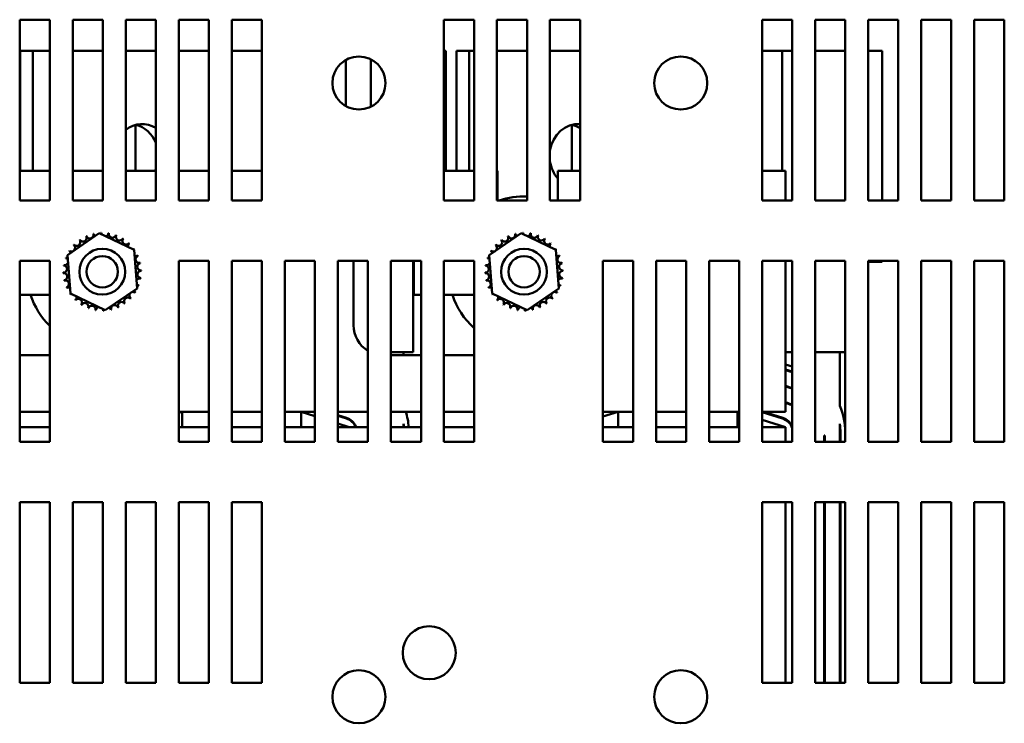
# Model space of a CAD drawing. Units: inches. Extents: x 0.05 to 2.15, y 0.02 to 1.67.
# Drawn here: x 0.33 to 0.48, y 0.17 to 0.28 of the extents above; entities that cross this region are included whole.
import ezdxf

# ---------------------------------------------------------------- set-up
doc = ezdxf.new("R2010")
doc.units = ezdxf.units.IN
doc.header["$LTSCALE"] = 0.1
doc.header["$MEASUREMENT"] = 0
doc.layers.add('Visible (ANSI)', color=7, linetype='Continuous', lineweight=50)

msp = doc.modelspace()

# ---------------------------------------------------------------- linework, layer by layer
at = {"layer": 'Visible (ANSI)'}
for p, q in [((0.3270913416108729, 0.2536394544469249), (0.3270913416108729, 0.2809121817196521)), ((0.3270913416108729, 0.2809121817196521), (0.3316367961563273, 0.2809121817196521)), ((0.3316367961563273, 0.2809121817196521), (0.3316367961563273, 0.2536394544469248)), ((0.3350913416108728, 0.2536394544469249), (0.3350913416108728, 0.2809121817196521)), ((0.3350913416108728, 0.2809121817196521), (0.3396367961563273, 0.2809121817196521)), ((0.3396367961563273, 0.2809121817196521), (0.3396367961563274, 0.2536394544469248)), ((0.3430913416108728, 0.2536394544469249), (0.3430913416108728, 0.2809121817196521)), ((0.3430913416108728, 0.2809121817196521), (0.3476367961563273, 0.2809121817196521)), ((0.3476367961563273, 0.2809121817196521), (0.3476367961563274, 0.2536394544469248)), ((0.3510913416108728, 0.2536394544469249), (0.3510913416108728, 0.2809121817196521)), ((0.3510913416108728, 0.2809121817196521), (0.3556367961563273, 0.2809121817196521)), ((0.3556367961563273, 0.2809121817196521), (0.3556367961563274, 0.2536394544469248)), ((0.3590913416108728, 0.2536394544469249), (0.3590913416108728, 0.2809121817196521)), ((0.3590913416108728, 0.2809121817196521), (0.3636367961563273, 0.2809121817196521)), ((0.3636367961563273, 0.2809121817196521), (0.3636367961563273, 0.2536394544469248)), ((0.3910913416108728, 0.2536394544469249), (0.3910913416108728, 0.2809121817196521)), ((0.3910913416108728, 0.2809121817196521), (0.3956367961563273, 0.2809121817196521)), ((0.3956367961563273, 0.2809121817196521), (0.3956367961563273, 0.2536394544469249)), ((0.3990913416108728, 0.2536394544469249), (0.3990913416108728, 0.2809121817196521)), ((0.3990913416108728, 0.2809121817196521), (0.4036367961563273, 0.2809121817196521)), ((0.4036367961563273, 0.2809121817196521), (0.4036367961563274, 0.2536394544469249)), ((0.4070913416108727, 0.2536394544469249), (0.4070913416108727, 0.2809121817196521)), ((0.4070913416108727, 0.2809121817196521), (0.4116367961563273, 0.2809121817196521)), ((0.4116367961563273, 0.2809121817196521), (0.4116367961563274, 0.2536394544469249)), ((0.4390913416108729, 0.2536394544469249), (0.4390913416108729, 0.2809121817196521)), ((0.4390913416108729, 0.2809121817196521), (0.4436367961563274, 0.2809121817196521)), ((0.4436367961563274, 0.2809121817196521), (0.4436367961563274, 0.2536394544469249)), ((0.4470913416108728, 0.2536394544469249), (0.4470913416108728, 0.2809121817196521)), ((0.4470913416108728, 0.2809121817196521), (0.4516367961563272, 0.2809121817196521)), ((0.4516367961563272, 0.2809121817196521), (0.4516367961563275, 0.2536394544469249)), ((0.4550913416108728, 0.2536394544469249), (0.4550913416108728, 0.2809121817196521)), ((0.4550913416108728, 0.2809121817196521), (0.4596367961563272, 0.2809121817196521)), ((0.4596367961563272, 0.2809121817196521), (0.4596367961563275, 0.2536394544469249)), ((0.4630913416108728, 0.2536394544469249), (0.4630913416108728, 0.2809121817196521)), ((0.4630913416108728, 0.2809121817196521), (0.4676367961563272, 0.2809121817196521)), ((0.4676367961563272, 0.2809121817196521), (0.4676367961563272, 0.2536394544469249)), ((0.4710913416108727, 0.2536394544469249), (0.4710913416108727, 0.2809121817196521)), ((0.4710913416108727, 0.2809121817196521), (0.4756367961563272, 0.2809121817196521)), ((0.4756367961563272, 0.2809121817196521), (0.4756367961563275, 0.2536394544469249)), ((0.3271727502702677, 0.2762212726287542), (0.3271727502702677, 0.2581303635378453)), ((0.3290937423690891, 0.276221272628753), (0.3271727502702677, 0.2762212726287542)), ((0.3316367961563273, 0.2762212726287533), (0.3290937423690891, 0.276221272628753)), ((0.3290937423690891, 0.276221272628753), (0.3290937423690891, 0.2581303635378441)), ((0.3396367961563272, 0.2762212726287545), (0.3350913416108728, 0.2762212726287538)), ((0.3476367961563272, 0.2762212726287556), (0.3430913416108727, 0.2762212726287549)), ((0.3556367961563272, 0.2762212726287567), (0.3510913416108728, 0.2762212726287561)), ((0.3636367961563272, 0.2762212726287578), (0.3590913416108727, 0.2762212726287572)), ((0.3762962285211566, 0.267889132544654), (0.3762962285211566, 0.2748437691987532)), ((0.3800798443459455, 0.2677977128699664), (0.3800798443459455, 0.2749351888734359)), ((0.3913782553085924, 0.2762212726287581), (0.3910913416108728, 0.2762212726287581)), ((0.3913782553085924, 0.2762212726287581), (0.3913782553085924, 0.2581303635378491)), ((0.3929909320884492, 0.2762212726287543), (0.3929909320884492, 0.2581303635378452)), ((0.3949119241872705, 0.276221272628753), (0.3929909320884492, 0.2762212726287543)), ((0.3956367961563273, 0.2762212726287532), (0.3949119241872706, 0.276221272628753)), ((0.3949119241872705, 0.276221272628753), (0.3949119241872705, 0.258130363537844)), ((0.4036367961563273, 0.2762212726287543), (0.3990913416108728, 0.2762212726287536)), ((0.4116367961563273, 0.2762212726287554), (0.4070913416108727, 0.2762212726287548)), ((0.4421144103393382, 0.2762212726287597), (0.4390913416108729, 0.2762212726287593)), ((0.4421144103393381, 0.2581303635378504), (0.4421144103393381, 0.2762212726287596)), ((0.4436367961563272, 0.2762212726287587), (0.4421144103393381, 0.2762212726287597)), ((0.4516367961563272, 0.2762212726287581), (0.4470913416108726, 0.2762212726287574)), ((0.457196437126774, 0.2762212726287582), (0.4550913416108728, 0.2762212726287579)), ((0.457196437126774, 0.2762212726287582), (0.457196437126774, 0.2536394544469404)), ((0.344575583780091, 0.2581303635378622), (0.344575583780091, 0.2650502668523563)), ((0.4103937655982726, 0.2581303635378623), (0.4103937655982726, 0.2650502668523566)), ((0.3316367961563273, 0.2581303635378341), (0.3270913416108728, 0.2581303635378341)), ((0.3396367961563272, 0.2581303635378341), (0.3350913416108728, 0.2581303635378341)), ((0.3476367961563274, 0.2581303635378341), (0.3430913416108727, 0.2581303635378341)), ((0.3556367961563273, 0.2581303635378341), (0.3510913416108728, 0.2581303635378341)), ((0.3636367961563272, 0.2581303635378341), (0.3590913416108728, 0.2581303635378341)), ((0.3956367961563272, 0.2581303635378341), (0.3910913416108727, 0.2581303635378341)), ((0.3991822507017821, 0.2581303635378341), (0.3990913416108727, 0.2581303635378341)), ((0.3991822507017821, 0.2536394544469255), (0.3991822507017821, 0.2581303635378341)), ((0.4082731597926914, 0.2581303635378341), (0.4082731597926914, 0.2536394544469255)), ((0.4116367961563272, 0.2581303635378341), (0.4082731597926914, 0.2581303635378341)), ((0.4426367961563276, 0.2581303635378341), (0.4390913416108726, 0.2581303635378341)), ((0.4426367961563276, 0.2536394544469255), (0.4426367961563276, 0.2581303635378341)), ((0.3316367961563273, 0.2536394544469248), (0.3270913416108729, 0.2536394544469249)), ((0.3396367961563274, 0.2536394544469248), (0.3350913416108728, 0.2536394544469249)), ((0.3476367961563274, 0.2536394544469248), (0.3430913416108728, 0.2536394544469249)), ((0.3556367961563274, 0.2536394544469248), (0.3510913416108728, 0.2536394544469249)), ((0.3636367961563273, 0.2536394544469248), (0.3590913416108728, 0.2536394544469249)), ((0.3956367961563273, 0.2536394544469249), (0.3910913416108728, 0.2536394544469249)), ((0.4036367961563274, 0.2536394544469249), (0.3990913416108728, 0.2536394544469249)), ((0.4116367961563274, 0.2536394544469249), (0.4070913416108727, 0.2536394544469249)), ((0.4436367961563274, 0.2536394544469249), (0.4390913416108729, 0.2536394544469249)), ((0.4516367961563275, 0.2536394544469249), (0.4470913416108728, 0.2536394544469249)), ((0.4596367961563275, 0.2536394544469249), (0.4550913416108728, 0.2536394544469249)), ((0.4676367961563272, 0.2536394544469249), (0.4630913416108728, 0.2536394544469249)), ((0.4756367961563275, 0.2536394544469249), (0.4710913416108727, 0.2536394544469249)), ((0.3342870296863181, 0.2454194846185039), (0.3390878463812589, 0.2487201372542578)), ((0.3390878463812589, 0.2487201372542578), (0.3443467037603602, 0.2462128343554036)), ((0.3979233933226807, 0.2454194846185038), (0.4027242100176215, 0.2487201372542577)), ((0.4027242100176215, 0.2487201372542577), (0.4079830673967228, 0.2462128343554035)), ((0.3347450703704787, 0.2396115290838959), (0.3342870296863181, 0.2454194846185039)), ((0.3443467037603602, 0.2462128343554036), (0.3448047444445208, 0.2404048788207956)), ((0.3983814340068413, 0.2396115290838957), (0.3979233933226807, 0.2454194846185038)), ((0.4079830673967228, 0.2462128343554035), (0.4084411080808836, 0.2404048788207954)), ((0.3270913416108729, 0.2172758180832885), (0.3270913416108729, 0.2445485453560158)), ((0.3270913416108729, 0.2445485453560158), (0.3316367961563273, 0.2445485453560158)), ((0.3316367961563273, 0.2445485453560158), (0.3316367961563273, 0.2172758180832885)), ((0.3510913416108728, 0.2172758180832885), (0.3510913416108728, 0.2445485453560158)), ((0.3510913416108728, 0.2445485453560158), (0.3556367961563273, 0.2445485453560158)), ((0.3556367961563273, 0.2445485453560158), (0.3556367961563274, 0.2172758180832885)), ((0.3590913416108728, 0.2172758180832885), (0.3590913416108728, 0.2445485453560158)), ((0.3590913416108728, 0.2445485453560158), (0.3636367961563273, 0.2445485453560158)), ((0.3636367961563273, 0.2445485453560158), (0.3636367961563273, 0.2172758180832885)), ((0.3670913416108728, 0.2172758180832885), (0.3670913416108728, 0.2445485453560158)), ((0.3670913416108728, 0.2445485453560158), (0.3716367961563272, 0.2445485453560158)), ((0.3716367961563272, 0.2445485453560158), (0.3716367961563274, 0.2172758180832885)), ((0.3750913416108728, 0.2172758180832885), (0.3750913416108728, 0.2445485453560158)), ((0.3750913416108728, 0.2445485453560158), (0.3796367961563273, 0.2445485453560158)), ((0.3774549779745094, 0.2348576362651069), (0.3774549779745094, 0.2445485453560165)), ((0.3796367961563273, 0.2445485453560158), (0.3796367961563274, 0.2172758180832885)), ((0.3830913416108728, 0.2445485453560158), (0.3876367961563273, 0.2445485453560158)), ((0.3830913416108728, 0.2172758180832886), (0.3830913416108728, 0.2445485453560158)), ((0.3864319092460435, 0.2307667271742128), (0.3864319092460435, 0.2445485453560311)), ((0.3864319092460435, 0.2444030908105763), (0.3865458870654184, 0.2444030908105762)), ((0.3865458870654184, 0.2445485453560164), (0.3865458870654184, 0.2394030908105614)), ((0.3876367961563273, 0.2445485453560158), (0.3876367961563273, 0.2172758180832885)), ((0.3910913416108728, 0.2445485453560158), (0.3956367961563273, 0.2445485453560158)), ((0.3910913416108728, 0.2172758180832886), (0.3910913416108728, 0.2445485453560158)), ((0.3956367961563273, 0.2445485453560158), (0.3956367961563273, 0.2172758180832885)), ((0.4150913416108729, 0.2172758180832885), (0.4150913416108729, 0.2445485453560158)), ((0.4150913416108729, 0.2445485453560158), (0.4196367961563273, 0.2445485453560158)), ((0.4196367961563273, 0.2445485453560158), (0.4196367961563273, 0.2172758180832885)), ((0.4230913416108728, 0.2172758180832885), (0.4230913416108728, 0.2445485453560158)), ((0.4230913416108728, 0.2445485453560158), (0.4276367961563273, 0.2445485453560158)), ((0.4276367961563273, 0.2445485453560158), (0.4276367961563273, 0.2172758180832885)), ((0.4310913416108729, 0.2172758180832885), (0.4310913416108729, 0.2445485453560158)), ((0.4310913416108729, 0.2445485453560158), (0.4356367961563273, 0.2445485453560158)), ((0.4356367961563273, 0.2445485453560158), (0.4356367961563273, 0.2172758180832885)), ((0.4390913416108729, 0.2172758180832885), (0.4390913416108729, 0.2445485453560158)), ((0.4390913416108729, 0.2445485453560158), (0.4436367961563274, 0.2445485453560158)), ((0.4426367961563276, 0.2257667271741978), (0.4426367961563276, 0.2445485453560165)), ((0.4436367961563274, 0.2445485453560158), (0.4436367961563274, 0.2172758180832885)), ((0.4470913416108728, 0.2172758180832885), (0.4470913416108728, 0.2445485453560158)), ((0.4470913416108728, 0.2445485453560158), (0.4516367961563272, 0.2445485453560158)), ((0.4516367961563272, 0.2445485453560158), (0.4516367961563275, 0.2172758180832885)), ((0.4550913416108728, 0.2172758180832885), (0.4550913416108728, 0.2445485453560158)), ((0.4550913416108728, 0.2445485453560158), (0.4596367961563272, 0.2445485453560158)), ((0.4550913416108728, 0.244403090810576), (0.457196437126774, 0.2444030908105764)), ((0.457196437126774, 0.2445485453560313), (0.457196437126774, 0.2444030908105764)), ((0.4596367961563272, 0.2445485453560158), (0.4596367961563275, 0.2172758180832885)), ((0.4630913416108728, 0.2172758180832885), (0.4630913416108728, 0.2445485453560158)), ((0.4630913416108728, 0.2445485453560158), (0.4676367961563272, 0.2445485453560158)), ((0.4676367961563272, 0.2445485453560158), (0.4676367961563272, 0.2172758180832885)), ((0.4710913416108727, 0.2172758180832885), (0.4710913416108727, 0.2445485453560158)), ((0.4710913416108727, 0.2445485453560158), (0.4756367961563272, 0.2445485453560158)), ((0.4756367961563272, 0.2445485453560158), (0.4756367961563275, 0.2172758180832885)), ((0.3270913416108728, 0.2394030908105614), (0.3316367961563273, 0.2394030908105614)), ((0.3400039277495801, 0.2371042261850417), (0.3347450703704787, 0.2396115290838959)), ((0.3448047444445208, 0.2404048788207956), (0.3400039277495801, 0.2371042261850417)), ((0.3865458870654184, 0.2394030908105614), (0.3876367961563272, 0.2394030908105614)), ((0.3910913416108727, 0.2394030908105614), (0.3956367961563272, 0.2394030908105614)), ((0.4036402913859427, 0.2371042261850416), (0.3983814340068413, 0.2396115290838957)), ((0.4084411080808836, 0.2404048788207954), (0.4036402913859427, 0.2371042261850416)), ((0.3316367961563273, 0.2303121817196523), (0.3270913416108728, 0.2303121817196523)), ((0.3830913416108725, 0.2307667271742122), (0.3850004325199637, 0.2307667271742122)), ((0.3876367961563272, 0.2303121817196523), (0.3830913416108726, 0.2303121817196523)), ((0.3864319092460435, 0.2307667271742128), (0.3850004325199637, 0.2307667271742126)), ((0.3850004325199637, 0.2307667271742122), (0.3850004325199637, 0.2303121817196665)), ((0.3956367961563272, 0.2303121817196523), (0.3910913416108726, 0.2303121817196523)), ((0.4436338120173696, 0.2307667271742133), (0.4426367961563276, 0.230766727174214)), ((0.4436338120173696, 0.2307667271742122), (0.4436367961563272, 0.2307667271742122)), ((0.4436338120173696, 0.2307667271742122), (0.4436338120173696, 0.2286116506654193)), ((0.4480265540825489, 0.2307667271742122), (0.4470913416108726, 0.2307667271742121)), ((0.4480265540825489, 0.2307667271742122), (0.4508186143381453, 0.2307667271742122)), ((0.4516367961563272, 0.2307667271742127), (0.4508186143381453, 0.2307667271742126)), ((0.4508186143381453, 0.2307667271742122), (0.4508186143381453, 0.2226722969557849)), ((0.4426367961563276, 0.228923218121995), (0.4436338120173696, 0.2286116506654193)), ((0.4436338120173696, 0.2278496936374993), (0.4426367961563276, 0.2281612610940749)), ((0.4426367961563276, 0.2280660164655849), (0.4436338120173696, 0.2277544490090093)), ((0.4436338120173696, 0.2278496936374993), (0.4436338120173696, 0.2277544490090093)), ((0.4426367961563276, 0.2257667271741978), (0.4426367961563276, 0.2217667271741989)), ((0.4436338120173696, 0.2253733332967593), (0.4426367961563276, 0.2256849007533349)), ((0.4426367961563276, 0.2255896561248449), (0.4436066961089029, 0.2252865623896652)), ((0.4436338120173696, 0.2253733332967593), (0.4436338120173696, 0.22527802739693)), ((0.4429287983972304, 0.2231172897123129), (0.4426367961563276, 0.223208540412595)), ((0.4426367961563276, 0.2231132957841049), (0.4429016824887632, 0.2230305188052188)), ((0.4436338120173696, 0.2228315914478192), (0.4436338120173696, 0.2227295130998316)), ((0.3316367961563273, 0.2217667271741989), (0.3270913416108728, 0.2217667271741989)), ((0.3515809270466477, 0.2217667271741989), (0.3510913416108728, 0.2217667271741989)), ((0.3515809270466477, 0.2217667271742084), (0.3510913416108727, 0.2216181616518898)), ((0.3556367961563272, 0.2217667271741983), (0.3515809270466477, 0.2217667271741983)), ((0.3515809270466477, 0.2194939999014711), (0.3515809270466477, 0.2217667271741983)), ((0.3636367961563272, 0.2217667271741983), (0.3590913416108727, 0.2217667271741983)), ((0.3695458870654185, 0.2217667271741983), (0.3670913416108727, 0.2217667271741983)), ((0.3716367961563272, 0.2217667271741989), (0.3695458870654185, 0.2217667271741989)), ((0.3716367961563272, 0.2211133180832995), (0.3695458870654184, 0.2217667271742084)), ((0.3695458870654185, 0.2194939999014711), (0.3695458870654185, 0.2217667271741983)), ((0.3796367961563273, 0.2217667271741989), (0.3750913416108727, 0.2217667271741989)), ((0.3876367961563272, 0.2217667271741989), (0.3830913416108726, 0.2217667271741989)), ((0.3956367961563272, 0.2217667271741989), (0.3910913416108726, 0.2217667271741989)), ((0.4173991088648294, 0.2217667271741989), (0.4150913416108727, 0.2217667271741989)), ((0.4173991088648294, 0.2217667271742084), (0.4150913416108727, 0.2210664313271085)), ((0.4196367961563272, 0.2217667271741983), (0.4173991088648294, 0.2217667271741983)), ((0.4173991088648294, 0.2194939999014711), (0.4173991088648294, 0.2217667271741983)), ((0.4276367961563273, 0.2217667271741983), (0.4230913416108728, 0.2217667271741983)), ((0.4353640688836001, 0.2217667271741983), (0.4310913416108729, 0.2217667271741983)), ((0.4356367961563273, 0.2217667271741989), (0.4353640688836001, 0.2217667271741989)), ((0.4356367961563273, 0.2216814999014812), (0.4353640688836001, 0.2217667271742084)), ((0.4353640688836001, 0.2194939999014711), (0.4353640688836001, 0.2217667271741983)), ((0.4426367961563276, 0.2217667271741989), (0.4390913416108726, 0.2217667271741989)), ((0.4390913416108726, 0.2217448899888158), (0.4421966688686238, 0.2207744752207686)), ((0.4422237847770906, 0.2208612461278664), (0.4393262454287847, 0.221766727174212)), ((0.3764056029589091, 0.2208612461278664), (0.3750913416108726, 0.2212719527991278)), ((0.3750913416108727, 0.221176708170634), (0.3763784870504423, 0.2207744752207685)), ((0.3768186143381457, 0.2194939999014812), (0.3750913416108727, 0.220033772628754)), ((0.3850004325199638, 0.2199935935471755), (0.3850004325199638, 0.2194939999014848)), ((0.4426367961563273, 0.2194939999014812), (0.4390913416108729, 0.2206019544469357)), ((0.4508186143381453, 0.2199935935471755), (0.4508186143381453, 0.2172758180833034)), ((0.3316367961563271, 0.219493999901471), (0.3270913416108726, 0.219493999901471)), ((0.3556367961563271, 0.219493999901471), (0.3510913416108726, 0.219493999901471)), ((0.3636367961563271, 0.219493999901471), (0.3590913416108725, 0.219493999901471)), ((0.3716367961563271, 0.219493999901471), (0.3670913416108725, 0.219493999901471)), ((0.3796367961563271, 0.219493999901471), (0.3750913416108724, 0.219493999901471)), ((0.377815630199188, 0.2195896697528436), (0.377815630199188, 0.2194939999014848)), ((0.3876367961563271, 0.219493999901471), (0.3830913416108725, 0.219493999901471)), ((0.3956367961563269, 0.219493999901471), (0.3910913416108723, 0.219493999901471)), ((0.4196367961563269, 0.219493999901471), (0.4150913416108726, 0.219493999901471)), ((0.4276367961563269, 0.219493999901471), (0.4230913416108723, 0.219493999901471)), ((0.4356367961563269, 0.219493999901471), (0.4310913416108725, 0.219493999901471)), ((0.4426367961563273, 0.219493999901471), (0.4390913416108723, 0.219493999901471)), ((0.4426367961563273, 0.2172758180832895), (0.4426367961563273, 0.219493999901471)), ((0.4436338120173696, 0.2195896697528436), (0.4436338120173696, 0.2193251400743424)), ((0.4509095234290543, 0.2172758180833034), (0.4509095234290543, 0.2186919734505141)), ((0.3316367961563273, 0.2172758180832885), (0.3270913416108729, 0.2172758180832885)), ((0.3556367961563274, 0.2172758180832885), (0.3510913416108728, 0.2172758180832885)), ((0.3636367961563273, 0.2172758180832885), (0.3590913416108728, 0.2172758180832885)), ((0.3716367961563274, 0.2172758180832885), (0.3670913416108728, 0.2172758180832885)), ((0.3796367961563274, 0.2172758180832885), (0.3750913416108728, 0.2172758180832885)), ((0.3876367961563273, 0.2172758180832885), (0.3830913416108728, 0.2172758180832886)), ((0.3956367961563273, 0.2172758180832885), (0.3910913416108728, 0.2172758180832886)), ((0.4196367961563273, 0.2172758180832885), (0.4150913416108729, 0.2172758180832885)), ((0.4276367961563273, 0.2172758180832885), (0.4230913416108728, 0.2172758180832885)), ((0.4356367961563273, 0.2172758180832885), (0.4310913416108729, 0.2172758180832885)), ((0.4436367961563274, 0.2172758180832885), (0.4390913416108729, 0.2172758180832885)), ((0.4516367961563275, 0.2172758180832885), (0.4470913416108728, 0.2172758180832885)), ((0.4484549779745091, 0.2182212726287577), (0.448545887065418, 0.2182212726287577)), ((0.4484549779745091, 0.2182212726287577), (0.4484549779745091, 0.2172758180833034)), ((0.448545887065418, 0.2172758180833034), (0.448545887065418, 0.2182212726287577)), ((0.4596367961563275, 0.2172758180832885), (0.4550913416108728, 0.2172758180832885)), ((0.4676367961563272, 0.2172758180832885), (0.4630913416108728, 0.2172758180832885)), ((0.4756367961563275, 0.2172758180832885), (0.4710913416108727, 0.2172758180832885)), ((0.3270913416108729, 0.1809121817196522), (0.3270913416108729, 0.2081849089923794)), ((0.3270913416108729, 0.2081849089923794), (0.3316367961563273, 0.2081849089923794)), ((0.3316367961563273, 0.2081849089923794), (0.3316367961563273, 0.1809121817196521)), ((0.3350913416108728, 0.1809121817196522), (0.3350913416108728, 0.2081849089923794)), ((0.3350913416108728, 0.2081849089923794), (0.3396367961563273, 0.2081849089923794)), ((0.3396367961563273, 0.2081849089923794), (0.3396367961563274, 0.1809121817196521)), ((0.3430913416108728, 0.1809121817196522), (0.3430913416108728, 0.2081849089923794)), ((0.3430913416108728, 0.2081849089923794), (0.3476367961563273, 0.2081849089923794)), ((0.3476367961563273, 0.2081849089923794), (0.3476367961563274, 0.1809121817196521)), ((0.3510913416108728, 0.1809121817196522), (0.3510913416108728, 0.2081849089923794)), ((0.3510913416108728, 0.2081849089923794), (0.3556367961563273, 0.2081849089923794)), ((0.3556367961563273, 0.2081849089923794), (0.3556367961563274, 0.1809121817196521)), ((0.3590913416108728, 0.1809121817196522), (0.3590913416108728, 0.2081849089923794)), ((0.3590913416108728, 0.2081849089923794), (0.3636367961563273, 0.2081849089923794)), ((0.3636367961563273, 0.2081849089923794), (0.3636367961563273, 0.1809121817196521)), ((0.4390913416108729, 0.1809121817196522), (0.4390913416108729, 0.2081849089923794)), ((0.4390913416108729, 0.2081849089923794), (0.4436367961563274, 0.2081849089923794)), ((0.4426367961563273, 0.1809121817196532), (0.4426367961563273, 0.2081849089923804)), ((0.4436367961563274, 0.2081849089923794), (0.4436367961563274, 0.1809121817196521)), ((0.4470913416108728, 0.1809121817196522), (0.4470913416108728, 0.2081849089923794)), ((0.4470913416108728, 0.2081849089923794), (0.4516367961563275, 0.2081849089923794)), ((0.4484549779745091, 0.2081849089923943), (0.4484549779745091, 0.1809121817196671)), ((0.448545887065418, 0.1809121817196671), (0.448545887065418, 0.2081849089923943)), ((0.4508186143381453, 0.2081849089923943), (0.4508186143381453, 0.1809121817196671)), ((0.4509095234290543, 0.1809121817196671), (0.4509095234290543, 0.2081849089923943)), ((0.4516367961563275, 0.2081849089923794), (0.4516367961563275, 0.1809121817196521)), ((0.4550913416108728, 0.1809121817196522), (0.4550913416108728, 0.2081849089923794)), ((0.4550913416108728, 0.2081849089923794), (0.4596367961563275, 0.2081849089923794)), ((0.4596367961563275, 0.2081849089923794), (0.4596367961563275, 0.1809121817196521)), ((0.4630913416108728, 0.1809121817196522), (0.4630913416108728, 0.2081849089923794)), ((0.4630913416108728, 0.2081849089923794), (0.4676367961563272, 0.2081849089923794)), ((0.4676367961563272, 0.2081849089923794), (0.4676367961563272, 0.1809121817196521)), ((0.4710913416108727, 0.1809121817196522), (0.4710913416108727, 0.2081849089923794)), ((0.4710913416108727, 0.2081849089923794), (0.4756367961563272, 0.2081849089923794)), ((0.4756367961563272, 0.2081849089923794), (0.4756367961563275, 0.1809121817196521)), ((0.3316367961563273, 0.1809121817196521), (0.3270913416108729, 0.1809121817196522)), ((0.3396367961563274, 0.1809121817196521), (0.3350913416108728, 0.1809121817196522)), ((0.3476367961563274, 0.1809121817196521), (0.3430913416108728, 0.1809121817196522)), ((0.3556367961563274, 0.1809121817196521), (0.3510913416108728, 0.1809121817196522)), ((0.3636367961563273, 0.1809121817196521), (0.3590913416108728, 0.1809121817196522)), ((0.4436367961563274, 0.1809121817196521), (0.4390913416108729, 0.1809121817196522)), ((0.4516367961563275, 0.1809121817196521), (0.4470913416108728, 0.1809121817196522)), ((0.4596367961563275, 0.1809121817196521), (0.4550913416108728, 0.1809121817196522)), ((0.4676367961563272, 0.1809121817196521), (0.4630913416108728, 0.1809121817196522)), ((0.4756367961563275, 0.1809121817196521), (0.4710913416108727, 0.1809121817196522))]:
    msp.add_line(p, q, dxfattribs=at)
for centre, radius in [((0.3782731597926896, 0.2713664508716868), 0.004), ((0.4268186143381456, 0.2713667271741975), 0.004), ((0.3395458870654195, 0.2429121817196496), 0.0034545454545455), ((0.3395458870654195, 0.2429121817196493), 0.0023636363636364), ((0.4031822507017821, 0.2429121817196495), 0.0034545454545455), ((0.4031822507017821, 0.2429121817196491), 0.0023636363636364), ((0.3888731597926911, 0.1854576362651067), 0.004), ((0.3782731597926896, 0.1788209963262324), 0.004), ((0.4268186143381456, 0.178821272628743), 0.004)]:
    msp.add_circle(centre, radius, dxfattribs=at)
for centre, radius, start, end in [((0.4031822507017821, 0.2429121817196527), 0.0113636363636364, 87.70755722404571, 109.2654645653837), ((0.3366276249968267, 0.2480116714375182), 0.0005485809263621, 212.4567900965045, 27.10524460991228), ((0.3395458870653947, 0.2429121817197066), 0.0058754615889226, 113.8825628397958, 114.4294718666221), ((0.3376785596753612, 0.2484830108591919), 0.0005485809263621, 201.2067900965049, 15.85524460991172), ((0.3395458870654084, 0.2429121817196994), 0.0058754615889339, 102.6325628397957, 103.1794718666212), ((0.3388012546982862, 0.2487402664411902), 0.0005485809263621, 189.956790096504, 233.5481665940749), ((0.3388012546982862, 0.2487402664411902), 0.0005485809263621, 345.5619549983804, 4.605244609914195), ((0.3395458870654199, 0.2429121817196361), 0.0058754615889985, 91.38256283980124, 91.92947186661935), ((0.3399525655254857, 0.2487735519957673), 0.0005485809263621, 178.7067900965062, 204.5292068992582), ((0.3399525655254857, 0.2487735519957673), 0.0005485809263621, 284.4893165743201, 353.3552446099159), ((0.3395458870654248, 0.2429121817196834), 0.0058754615889508, 80.13256283979769, 80.67947186662057), ((0.3410882479275326, 0.2485815883777275), 0.0005485809263621, 167.4567900965064, 342.1052446099149), ((0.3395458870654132, 0.2429121817196351), 0.0058754615890006, 68.88256283980076, 69.42947186661902), ((0.3421646582666145, 0.2481717526412578), 0.0005485809263621, 156.2067900965054, 330.8552446099155), ((0.4002639886331893, 0.248011671437518), 0.0005485809263621, 212.4567900965045, 27.10524460991228), ((0.4031822507017573, 0.2429121817197065), 0.0058754615889226, 113.8825628397958, 114.4294718666221), ((0.4013149233117238, 0.2484830108591918), 0.0005485809263621, 201.2067900965049, 15.85524460991172), ((0.403182250701771, 0.2429121817196993), 0.0058754615889339, 102.6325628397957, 103.1794718666212), ((0.4024376183346491, 0.2487402664411901), 0.0005485809263621, 189.956790096504, 233.5481665940749), ((0.4024376183346491, 0.24874026644119), 0.0005485809263621, 345.5619549983804, 4.605244609914195), ((0.4031822507017825, 0.2429121817196359), 0.0058754615889985, 91.38256283980124, 91.92947186661935), ((0.4035889291618484, 0.2487735519957671), 0.0005485809263621, 178.7067900965062, 204.5292068992582), ((0.4035889291618484, 0.2487735519957671), 0.0005485809263621, 284.4893165743201, 353.3552446099159), ((0.4031822507017874, 0.2429121817196832), 0.0058754615889508, 80.13256283979769, 80.67947186662057), ((0.4047246115638953, 0.2485815883777274), 0.0005485809263621, 167.4567900965064, 342.1052446099149), ((0.4031822507017759, 0.242912181719635), 0.0058754615890006, 68.88256283980076, 69.42947186661902), ((0.4058010219029772, 0.2481717526412576), 0.0005485809263621, 156.2067900965054, 330.8552446099155), ((0.3348982742411988, 0.2465067253512904), 0.0005485809263621, 234.9567900965077, 49.60524460992074), ((0.3395458870654482, 0.2429121817196243), 0.0058754615890226, 136.3825628398018, 136.9294718666179), ((0.335688837493008, 0.2473443614858136), 0.0005485809263621, 223.7067900965027, 38.35524460991243), ((0.3395458870654022, 0.2429121817196757), 0.0058754615889534, 125.1325628397973, 125.6794718666209), ((0.3431404306970583, 0.2475597945438721), 0.0005485809263621, 144.9567900965048, 319.6052446099104), ((0.3395458870654284, 0.2429121817196657), 0.0058754615889662, 57.63256283979922, 58.17947186662078), ((0.3439780668315814, 0.2467692312920629), 0.0005485809263621, 133.7067900965052, 193.2882243227253), ((0.3395458870653922, 0.2429121817196226), 0.0058754615890228, 46.38256283980076, 46.92947186661789), ((0.3985346378775615, 0.2465067253512903), 0.0005485809263621, 234.9567900965077, 49.60524460992074), ((0.4031822507018111, 0.2429121817196242), 0.0058754615890226, 136.3825628398018, 136.9294718666179), ((0.3993252011293707, 0.2473443614858134), 0.0005485809263621, 223.7067900965027, 38.35524460991243), ((0.4031822507017651, 0.2429121817196755), 0.0058754615889534, 125.1325628397973, 125.6794718666209), ((0.4067767943334209, 0.2475597945438719), 0.0005485809263621, 144.9567900965048, 319.6052446099104), ((0.4031822507017913, 0.2429121817196656), 0.0058754615889662, 57.63256283979922, 58.17947186662078), ((0.4076144304679441, 0.2467692312920628), 0.0005485809263621, 133.7067900965052, 193.2882243227253), ((0.4031822507017548, 0.2429121817196225), 0.0058754615890228, 46.38256283980076, 46.92947186661789), ((0.3395458870653721, 0.2429121817196813), 0.0058754615889271, 147.632562839798, 148.1794718666227), ((0.3342863161438132, 0.2455309529208467), 0.0005485809263621, 24.82749349656007, 60.85524460991226), ((0.3439780668315814, 0.246769231292063), 0.0005485809263623, 295.7302991508564, 308.3552446099159), ((0.3446453767832862, 0.2458304437882442), 0.0005485809263622, 122.4567900965025, 131.2502489861138), ((0.3395458870654899, 0.2429121817197017), 0.0058754615888965, 35.13256283979413, 35.67947186662236), ((0.3446453767832862, 0.2458304437882442), 0.0005485809263621, 245.3027552631341, 297.1052446099172), ((0.3451167162049598, 0.2447795091097098), 0.0005485809263621, 111.2067900965028, 285.8552446099137), ((0.3395458870654746, 0.2429121817196763), 0.0058754615889226, 23.88256283979651, 24.42947186662253), ((0.4031822507017349, 0.2429121817196811), 0.0058754615889271, 147.632562839798, 148.1794718666227), ((0.3979226797801758, 0.2455309529208465), 0.0005485809263621, 24.82749349656007, 60.85524460991226), ((0.4076144304679441, 0.2467692312920628), 0.0005485809263623, 295.7302991508564, 308.3552446099159), ((0.4082817404196489, 0.2458304437882441), 0.0005485809263622, 122.4567900965025, 131.2502489861138), ((0.4031822507018525, 0.2429121817197016), 0.0058754615888965, 35.13256283979413, 35.67947186662236), ((0.4082817404196489, 0.2458304437882441), 0.0005485809263621, 245.3027552631341, 297.1052446099172), ((0.4087530798413228, 0.2447795091097097), 0.0005485809263621, 111.2067900965028, 285.8552446099137), ((0.4031822507018373, 0.2429121817196761), 0.0058754615889226, 23.88256283979651, 24.42947186662253), ((0.3336845167893037, 0.2433188601797178), 0.0005485809263621, 268.7067900965061, 83.35524460992266), ((0.3395458870653879, 0.2429121817196568), 0.005875461588951, 170.1325628397985, 170.679471866621), ((0.3338764804073435, 0.2444545425817647), 0.0005485809263621, 257.4567900965029, 336.6819996900511), ((0.3395458870654298, 0.2429121817196475), 0.0058754615889942, 158.8825628397993, 159.4294718666188), ((0.3338764804073435, 0.2444545425817647), 0.0005485809263621, 32.33652378352652, 72.1052446099114), ((0.3342863161438132, 0.2455309529208467), 0.0005485809263621, 246.2067900965054, 273.668216876132), ((0.3453739717869582, 0.2436568140867847), 0.0005485809263621, 99.95679009650469, 274.6052446099176), ((0.3395458870654672, 0.2429121817196625), 0.005875461588934, 12.63256283979693, 13.17947186662143), ((0.3973208804256663, 0.2433188601797176), 0.0005485809263621, 268.7067900965061, 83.35524460992266), ((0.4031822507017507, 0.2429121817196567), 0.005875461588951, 170.1325628397985, 170.679471866621), ((0.3975128440437061, 0.2444545425817646), 0.0005485809263621, 257.4567900965029, 336.6819996900511), ((0.4031822507017925, 0.2429121817196474), 0.0058754615889942, 158.8825628397993, 159.4294718666188), ((0.3975128440437061, 0.2444545425817646), 0.0005485809263621, 32.33652378352652, 72.1052446099114), ((0.3979226797801758, 0.2455309529208465), 0.0005485809263621, 246.2067900965054, 273.668216876132), ((0.4090103354233209, 0.2436568140867845), 0.0005485809263621, 99.95679009650469, 274.6052446099176), ((0.4031822507018301, 0.2429121817196624), 0.005875461588934, 12.63256283979693, 13.17947186662143), ((0.3395458870654353, 0.242912181719652), 0.0058754615889989, 181.3825628398011, 181.9294718666193), ((0.3337178023438807, 0.2421675493525183), 0.0005485809263621, 279.9567900965047, 94.60524460991763), ((0.3454072573415352, 0.2425055032595853), 0.0005485809263621, 88.70679009650613, 263.3552446099227), ((0.3395458870654393, 0.2429121817196521), 0.0058754615889632, 1.382562839799347, 1.929471866620345), ((0.403182250701798, 0.2429121817196519), 0.0058754615889989, 181.3825628398011, 181.9294718666193), ((0.3973541659802434, 0.2421675493525182), 0.0005485809263621, 279.9567900965047, 94.60524460991763), ((0.409043620977898, 0.2425055032595851), 0.0005485809263621, 88.70679009650613, 263.3552446099227), ((0.4031822507018019, 0.242912181719652), 0.0058754615889632, 1.382562839799347, 1.929471866620345), ((0.3395458870653714, 0.2429121817196404), 0.0058754615889337, 192.6325628397963, 193.1794718666215), ((0.3339750579258789, 0.2410448543295932), 0.0005485809263621, 291.2067900965028, 105.8552446099138), ((0.3452152937234954, 0.2413698208575383), 0.0005485809263621, 77.4567900965029, 156.6819996900512), ((0.3452152937234954, 0.2413698208575383), 0.0005485809263621, 212.3365237835265, 252.1052446099125), ((0.3448054579870257, 0.2402934105184564), 0.0005485809263621, 66.20679009650392, 93.66821687613194), ((0.3395458870654088, 0.2429121817196556), 0.0058754615889944, 338.8825628398007, 339.4294718666193), ((0.3395458870654846, 0.2429121817196406), 0.005875461588917, 350.1325628397964, 350.6794718666222), ((0.4031822507017341, 0.2429121817196403), 0.0058754615889337, 192.6325628397963, 193.1794718666215), ((0.3976114215622416, 0.2410448543295931), 0.0005485809263621, 291.2067900965028, 105.8552446099138), ((0.4088516573598583, 0.2413698208575381), 0.0005485809263621, 77.4567900965029, 156.6819996900512), ((0.4088516573598583, 0.2413698208575381), 0.0005485809263621, 212.3365237835265, 252.1052446099125), ((0.4084418216233884, 0.2402934105184563), 0.0005485809263621, 66.20679009650392, 93.66821687613194), ((0.4031822507017714, 0.2429121817196554), 0.0058754615889944, 338.8825628398007, 339.4294718666193), ((0.4031822507018474, 0.2429121817196404), 0.005875461588917, 350.1325628397964, 350.6794718666222), ((0.3395458870654195, 0.2429121817196529), 0.0113636363636364, 197.9869277998288, 225.8930420578314), ((0.3395458870653707, 0.2429121817196296), 0.0058754615889296, 203.8825628397979, 204.4294718666223), ((0.3344463973475528, 0.2399939196510588), 0.0005485809263621, 65.30275526313407, 117.1052446099172), ((0.3344463973475528, 0.2399939196510587), 0.000548580926362, 302.4567900965023, 311.2502489861155), ((0.3395458870653571, 0.2429121817196071), 0.0058754615889065, 215.132562839795, 215.6794718666227), ((0.3351137072992574, 0.2390551321472401), 0.0005485809263622, 115.730299150853, 128.3552446099124), ((0.3351137072992574, 0.2390551321472401), 0.0005485809263621, 313.7067900965052, 13.28822432272535), ((0.34419349988964, 0.2393176380880126), 0.0005485809263621, 54.95679009650776, 229.6052446099207), ((0.3448054579870257, 0.2402934105184564), 0.0005485809263621, 204.8274934965664, 240.8552446099123), ((0.3395458870654587, 0.2429121817196269), 0.0058754615889367, 327.6325628397965, 328.1794718666221), ((0.4031822507017821, 0.2429121817196528), 0.0113636363636364, 197.9869277998279, 228.3943462160817), ((0.4031822507017333, 0.2429121817196295), 0.0058754615889296, 203.8825628397979, 204.4294718666223), ((0.3980827609839154, 0.2399939196510587), 0.0005485809263621, 65.30275526313407, 117.1052446099172), ((0.3980827609839154, 0.2399939196510586), 0.000548580926362, 302.4567900965023, 311.2502489861155), ((0.4031822507017198, 0.242912181719607), 0.0058754615889065, 215.132562839795, 215.6794718666227), ((0.39875007093562, 0.23905513214724), 0.0005485809263622, 115.730299150853, 128.3552446099124), ((0.39875007093562, 0.23905513214724), 0.0005485809263621, 313.7067900965052, 13.28822432272535), ((0.4078298635260027, 0.2393176380880125), 0.0005485809263621, 54.95679009650776, 229.6052446099207), ((0.4084418216233884, 0.2402934105184563), 0.0005485809263621, 204.8274934965664, 240.8552446099123), ((0.4031822507018214, 0.2429121817196268), 0.0058754615889367, 327.6325628397965, 328.1794718666221), ((0.3395458870654466, 0.2429121817196803), 0.0058754615890226, 226.3825628398016, 226.9294718666177), ((0.3359513434337806, 0.238264568895431), 0.0005485809263621, 324.9567900965049, 139.6052446099104), ((0.3395458870654262, 0.2429121817196622), 0.0058754615889957, 237.6325628397992, 238.1794718666185), ((0.3369271158642244, 0.2376526107980453), 0.0005485809263621, 336.2067900965054, 150.8552446099155), ((0.3380035262033063, 0.2372427750615755), 0.0005485809263621, 347.4567900965065, 162.1052446099148), ((0.3414132144554776, 0.237341352580111), 0.0005485809263621, 21.20679009650489, 195.8552446099117), ((0.3424641491340121, 0.2378126920017848), 0.0005485809263621, 32.45679009650451, 207.1052446099122), ((0.3434029366378308, 0.2384800019534895), 0.0005485809263621, 43.70679009650269, 218.3552446099124), ((0.339545887065431, 0.242912181719635), 0.0058754615889628, 305.1325628398, 305.6794718666213), ((0.3395458870654258, 0.2429121817196454), 0.0058754615889741, 316.3825628397995, 316.9294718666201), ((0.4031822507018095, 0.2429121817196802), 0.0058754615890226, 226.3825628398016, 226.9294718666177), ((0.3995877070701432, 0.2382645688954308), 0.0005485809263621, 324.9567900965049, 139.6052446099104), ((0.4031822507017889, 0.2429121817196621), 0.0058754615889957, 237.6325628397992, 238.1794718666185), ((0.4005634795005872, 0.2376526107980451), 0.0005485809263621, 336.2067900965054, 150.8552446099155), ((0.401639889839669, 0.2372427750615754), 0.0005485809263621, 347.4567900965065, 162.1052446099148), ((0.4050495780918404, 0.2373413525801109), 0.0005485809263621, 21.20679009650489, 195.8552446099117), ((0.4061005127703748, 0.2378126920017847), 0.0005485809263621, 32.45679009650451, 207.1052446099122), ((0.4070393002741934, 0.2384800019534893), 0.0005485809263621, 43.70679009650269, 218.3552446099124), ((0.4031822507017937, 0.2429121817196349), 0.0058754615889628, 305.1325628398, 305.6794718666213), ((0.4031822507017886, 0.2429121817196453), 0.0058754615889741, 316.3825628397995, 316.9294718666201), ((0.3395458870654143, 0.2429121817196378), 0.0058754615889684, 248.8825628397985, 249.4294718666206), ((0.3395458870654141, 0.2429121817196201), 0.0058754615889512, 260.1325628397985, 260.6794718666212), ((0.3391392086053532, 0.2370508114435358), 0.0005485809263621, 104.4893165743201, 173.3552446099122), ((0.3391392086053532, 0.2370508114435358), 0.0005485809263621, 358.7067900965061, 24.52920689925823), ((0.33954588706542, 0.2429121817196316), 0.0058754615889631, 271.3825628397994, 271.9294718666215), ((0.3402905194325526, 0.2370840969981129), 0.0005485809263621, 165.5619549983822, 184.6052446099172), ((0.3402905194325526, 0.2370840969981129), 0.0005485809263621, 9.956790096504056, 53.54816659407497), ((0.33954588706543, 0.2429121817196056), 0.005875461588936, 282.6325628397988, 283.1794718666214), ((0.3395458870654413, 0.242912181719603), 0.0058754615889298, 293.8825628397974, 294.4294718666218), ((0.403182250701777, 0.2429121817196377), 0.0058754615889684, 248.8825628397985, 249.4294718666206), ((0.403182250701777, 0.24291218171962), 0.0058754615889512, 260.1325628397985, 260.6794718666212), ((0.4027755722417158, 0.2370508114435356), 0.0005485809263621, 104.4893165743201, 173.3552446099122), ((0.4027755722417158, 0.2370508114435356), 0.0005485809263621, 358.7067900965061, 24.52920689925823), ((0.4031822507017827, 0.2429121817196314), 0.0058754615889631, 271.3825628397994, 271.9294718666215), ((0.4039268830689152, 0.2370840969981127), 0.0005485809263621, 165.5619549983822, 184.6052446099172), ((0.4039268830689152, 0.2370840969981127), 0.0005485809263621, 9.956790096504056, 53.54816659407497), ((0.4031822507017928, 0.2429121817196055), 0.005875461588936, 282.6325628397988, 283.1794718666214), ((0.403182250701804, 0.2429121817196028), 0.0058754615889298, 293.8825628397974, 294.4294718666218), ((0.3820004325199639, 0.2348576362651069), 0.0045454545454545, 180, 238.6677485024011), ((0.4415458870655764, 0.2186919734510151), 0.0069090909085654, 72.4102319429454, 72.64597536375275), ((0.4415458870654179, 0.2186919734505134), 0.0045454545454552, 62.65524781405082, 72.6459753637383), ((0.4415458870654182, 0.2186919734505145), 0.0046363636363631, 63.23470818899775, 72.64597536373918), ((0.3757277052472365, 0.218691973450514), 0.010090909090909, 4.558682430119875, 17.74043637468607), ((0.441545887065418, 0.2186919734505141), 0.010090909090909, 0, 23.23145650500748), ((0.3757277052472365, 0.2186919734505103), 0.0021818181818181, 21.56739909541022, 72.64597536373861), ((0.3757277052472365, 0.218691973450514), 0.0022727272727273, 23.26512418485167, 72.64597536373847), ((0.3757277052472423, 0.2186919734505146), 0.0093636363636304, 4.913593805831617, 7.990445909248504), ((0.441545887065418, 0.2186919734505103), 0.0021818181818182, 16.59784213586537, 72.64597536373861), ((0.441545887065418, 0.2186919734505141), 0.0022727272727273, 23.26512418485167, 72.64597536373847), ((0.4415458870654185, 0.2186919734505141), 0.009363636363636, 0, 7.990445909247273)]:
    msp.add_arc(centre, radius, start, end, dxfattribs=at)
for centre, major_axis, ratio, start_param, end_param in [((0.3455720657697553, 0.2603592132301378), (3.1e-15, 0.0048181818181818), 0.9063077870366484, 5.790686292573307, 6.887372297297424), ((0.3436510736709339, 0.260359213230139), (3.1e-15, 0.0048181818181818), 0.9063077870366479, 5.133238368521922, 6.061415487898718), ((0.411390247587937, 0.2603592132301379), (3.1e-15, 0.0048181818181818), 0.9063077870366475, 6.226694913942141, 7.677469919643119), ((0.4094692554891157, 0.2603592132301389), (3.1e-15, 0.004818181818182), 0.9063077870366472, 5.763769317178142, 6.061415487898727), ((0.411390247587937, 0.2603592132301379), (3.5e-15, 0.0048181818181818), 0.9063077870366472, 1.747308041127757, 2.346651570424249), ((0.3436510736709351, 0.2603592132301384), (2.6e-15, 0.0048181818181804), 0.9063077870366484, 4.231473006866988, 4.291539592248788)]:
    msp.add_ellipse(centre, major_axis=major_axis, ratio=ratio, start_param=start_param, end_param=end_param, dxfattribs=at)

doc.saveas('drawing.dxf')
